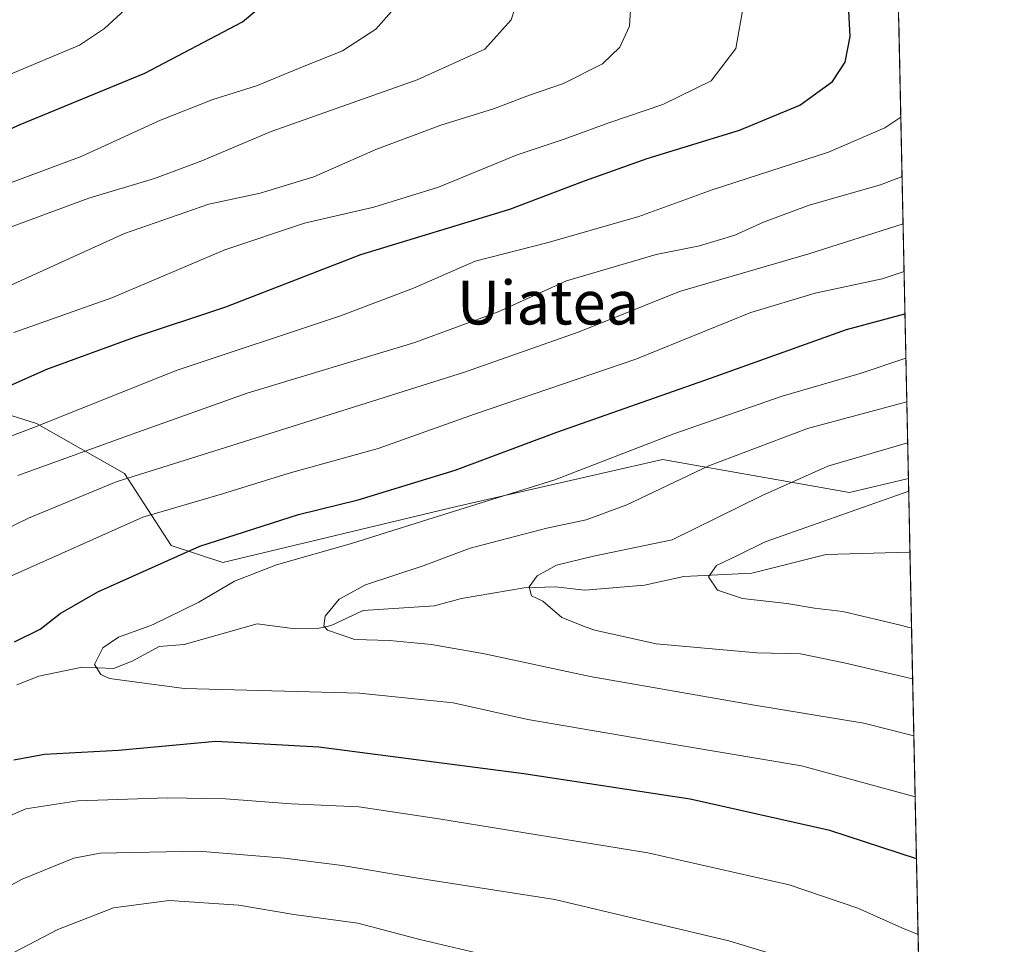
# Model space of a CAD drawing. Units: metres. Extents: x 640943 to 644388, y 4759956 to 4762340.
# Drawn here: x 644208 to 644388, y 4760772 to 4760941 of the extents above; entities that cross this region are included whole.
import ezdxf
from ezdxf.enums import TextEntityAlignment as Align

# ---------------------------------------------------------------- set-up
doc = ezdxf.new("R2010")
doc.units = ezdxf.units.M
doc.header["$MEASUREMENT"] = 0
for name, color, linetype, lineweight in [('Arbolado forestal CxS', 92, 'Continuous', 0), ('Comarca CxS', 21, 'Continuous', 0), ('Comunidad Autónoma CxS', 142, 'Continuous', 0), ('Corriente natural lineal', 142, 'Continuous', 13), ('Curva de nivel maestra', 30, 'Continuous', 30), ('Curva de nivel normal', 30, 'Continuous', 0), ('Municipio CxS', 4, 'Continuous', 0), ('Provincia CxS', 1, 'Continuous', 0), ('Texto cartográfico', 7, 'Continuous', 0)]:
    doc.layers.add(name, color=color, linetype=linetype, lineweight=lineweight)
doc.styles.add('Style-Arial', font='txt')

# ---------------------------------------------------------------- blocks, each defined once
blk = doc.blocks.new('*U12')
at = {"layer": 'Arbolado forestal CxS', "color": 92, "linetype": 'Continuous', "lineweight": 0}
blk.add_polyline3d([(644166.4846999999, 4760880.6547, 913.2176000000036), (644210.7603000002, 4760866.7357, 896.7911000000023), (644226.8485000003, 4760857.5825, 887.2535999999964), (644235.4083000004, 4760844.443499999, 877.4922999999982), (644244.8130000001, 4760841.302100001, 873.7565999999933), (644287.5739000002, 4760851.5701, 872.2485000000015), (644318.7851999998, 4760858.667500001, 869.8248000000023), (644325.2034, 4760860.1273, 869.1916000000057), (644359.4121000003, 4760854.136299999, 857.8818000000028), (644370.1503, 4760856.651900001, 857.5396000000038), (644374.4210000001, 4760654.362199999, 903.1971999999952)], dxfattribs=at)

msp = doc.modelspace()

# ---------------------------------------------------------------- linework, layer by layer
at = {"layer": 'Arbolado forestal CxS', "color": 92, "linetype": 'Continuous', "lineweight": 0, "extrusion": (0.009094381880851437, -0.4307752957348698, 0.902413395735425), "elevation": -2044225.428732591, "flags": 128}
msp.add_lwpolyline([(744713.7986615032, 4283492.747868532), (744713.7986615031, 4283399.752578507)], dxfattribs=at)
at = {"layer": 'Arbolado forestal CxS', "color": 92, "linetype": 'Continuous', "lineweight": 0, "extrusion": (0.00960185789212724, -0.4548214562972891, 0.8905308794290249), "elevation": -2158388.939533513, "flags": 128}
msp.add_lwpolyline([(744711.9381304841, 4227023.894028607), (744711.9381304841, 4227008.832352165)], dxfattribs=at)
at = {"layer": 'Arbolado forestal CxS', "color": 92, "linetype": 'Continuous', "lineweight": 0, "extrusion": (-0.005652454690250398, 0.2677319034305616, 0.9634768692819891), "elevation": 1271806.966359154, "flags": 128}
msp.add_lwpolyline([(-744717.1580347383, -4572608.199783454), (-744717.1580347383, -4572412.116310947)], dxfattribs=at)
at = {"layer": 'Arbolado forestal CxS', "color": 92, "linetype": 'Continuous', "lineweight": 0}
for points in [[(644368.3788999999, 4760940.553500001, 897.608600000007), (644370.1503, 4760856.651900001, 857.5396000000038), (644359.4121000003, 4760854.136299999, 857.8818000000028), (644325.2034, 4760860.1273, 869.1916000000057), (644318.7851999998, 4760858.667500001, 869.8248000000023), (644287.5739000002, 4760851.5701, 872.2485000000015), (644244.8130000001, 4760841.302100001, 873.7565999999933), (644235.4083000004, 4760844.443499999, 877.4922999999982), (644226.8485000003, 4760857.5825, 887.2535999999964), (644210.7603000002, 4760866.7357, 896.7911000000023), (644166.4846999999, 4760880.6547, 913.2176000000036), (644123.7237, 4760877.2327, 918.3266000000004), (644058.7274000002, 4760878.9453, 918.8745000000055), (644015.9676999999, 4760896.061899999, 925.1263999999937), (643959.5241, 4760928.583100001, 942.3279999999941), (643948.1173, 4760931.6961, 944.3818000000028), (643921.8951000003, 4760938.8529, 951.2140999999974), (643896.4407000003, 4760934.1403, 952.9113000000071), (643881.1829000004, 4760929.4957, 954.8972999999969), (643864.5985000003, 4760934.1413, 959.6450000000042), (643844.0100999996, 4760935.062700001, 963.6391000000004)], [(644370.1503, 4760856.651900001, 857.5396000000038), (644359.4121000003, 4760854.136299999, 857.8818000000028), (644325.2034, 4760860.1273, 869.1916000000057), (644318.7851999998, 4760858.667500001, 869.8248000000023), (644287.5739000002, 4760851.5701, 872.2485000000015), (644244.8130000001, 4760841.302100001, 873.7565999999933), (644235.4083000004, 4760844.443499999, 877.4922999999982), (644226.8485000003, 4760857.5825, 887.2535999999964), (644210.7603000002, 4760866.7357, 896.7911000000023), (644166.4846999999, 4760880.6547, 913.2176000000036), (644123.7237, 4760877.2327, 918.3266000000004), (644058.7274000002, 4760878.9453, 918.8745000000055), (644015.9676999999, 4760896.061899999, 925.1263999999937), (643959.5241, 4760928.583100001, 942.3279999999941), (643948.1173, 4760931.6961, 944.3818000000028), (643921.8951000003, 4760938.8529, 951.2140999999974), (643896.4407000003, 4760934.1403, 952.9113000000071), (643881.1829000004, 4760929.4957, 954.8972999999969), (643864.5985000003, 4760934.1413, 959.6450000000042), (643844.0100999996, 4760935.062700001, 963.6391000000004), (643834.0278000003, 4760929.7349, 961.783899999995), (643826.1222999999, 4760925.515900001, 960.1310999999987), (643808.4605, 4760906.924699999, 949.6187000000064), (643807.6391000003, 4760896.2147, 942.4149000000034)], [(644370.1503, 4760856.651900001, 857.5396000000038), (644359.4121000003, 4760854.136299999, 857.8818000000028), (644325.2034, 4760860.1273, 869.1916000000057), (644318.7851999998, 4760858.667500001, 869.8248000000023), (644287.5739000002, 4760851.5701, 872.2485000000015), (644244.8130000001, 4760841.302100001, 873.7565999999933), (644235.4083000004, 4760844.443499999, 877.4922999999982), (644226.8485000003, 4760857.5825, 887.2535999999964), (644210.7603000002, 4760866.7357, 896.7911000000023), (644166.4846999999, 4760880.6547, 913.2176000000036), (644123.7237, 4760877.2327, 918.3266000000004), (644058.7274000002, 4760878.9453, 918.8745000000055), (644015.9676999999, 4760896.061899999, 925.1263999999937), (643959.5241, 4760928.583100001, 942.3279999999941), (643948.1173, 4760931.6961, 944.3818000000028), (643921.8951000003, 4760938.8529, 951.2140999999974), (643896.4407000003, 4760934.1403, 952.9113000000071), (643881.1829000004, 4760929.4957, 954.8972999999969), (643864.5985000003, 4760934.1413, 959.6450000000042), (643844.0100999996, 4760935.062700001, 963.6391000000004), (643834.0278000003, 4760929.7349, 961.783899999995), (643826.1222999999, 4760925.515900001, 960.1310999999987), (643808.4605, 4760906.924699999, 949.6187000000064), (643807.6391000003, 4760896.2147, 942.4149000000034)]]:
    msp.add_polyline3d(points, dxfattribs=at)
at = {"layer": 'Comarca CxS', "color": 21, "linetype": 'Continuous', "lineweight": 0, "flags": 128}
msp.add_lwpolyline([(643432.9127773414, 4760006.467042633), (640990.2500010775, 4759955.649982377), (640977.6389543329, 4760567.783205758), (640963.0787645142, 4761274.526754312), (640942.5900010767, 4762269.039982352), (644338.8400011036, 4762339.709982354), (644341.1158999995, 4762231.907099999), (644345.7719000003, 4762011.368300001), (644387.6800011023, 4760026.329982378)], close=True, dxfattribs=at)
at = {"layer": 'Comunidad Autónoma CxS', "color": 142, "linetype": 'Continuous', "lineweight": 0, "flags": 128}
msp.add_lwpolyline([(643432.9127773414, 4760006.467042633), (640990.2500010775, 4759955.649982377), (640977.6389543329, 4760567.783205758), (640963.0787645142, 4761274.526754312), (640942.5900010767, 4762269.039982352), (644338.8400011036, 4762339.709982354), (644341.1158999995, 4762231.907099999), (644345.7719000003, 4762011.368300001), (644387.6800011023, 4760026.329982378)], close=True, dxfattribs=at)
at = {"layer": 'Corriente natural lineal', "color": 142, "linetype": 'Continuous', "lineweight": 13}
msp.add_polyline3d([(644207.1897999998, 4760818.946000001, 871.827900000004), (644211.2171999998, 4760820.500600001, 871.8506000000052), (644219.1320000002, 4760822.145199999, 870.9235999999946), (644224.8448000001, 4760821.939900001, 869.8842000000004), (644228.2471000003, 4760823.263900001, 869.5489999999991), (644233.1902999999, 4760825.9749, 869.5687999999938), (644237.7496999997, 4760826.3048, 868.7406000000047), (644251.1359999999, 4760830.1195, 867.0929999999935), (644258.0619999999, 4760829.163100001, 866.024900000004), (644262.2253999999, 4760829.2324, 865.4568), (644264.6551999999, 4760829.7774, 865.1704000000027), (644270.5151000004, 4760832.5394, 864.459600000002), (644283.5351999998, 4760833.3639, 862.6747000000032), (644288.4725000003, 4760834.701400001, 862.3975999999967), (644299.9266999997, 4760836.6665, 860.9321000000054), (644305.5865000002, 4760836.8751, 859.9097999999941), (644310.9867000004, 4760836.224199999, 858.9511000000057), (644321.9132000003, 4760837.155400001, 857.7599999999949), (644329.1096000001, 4760838.7194, 857.2624000000069), (644341.5234000003, 4760839.344900001, 854.6848000000028), (644355.1013000002, 4760842.7554, 853.0709999999963), (644370.2493000004, 4760843.203400001, 850.7011000000057), (644370.4334000006, 4760843.242000001, 850.6876999999951)], dxfattribs=at)
at = {"layer": 'Curva de nivel maestra', "color": 30, "linetype": 'Continuous', "lineweight": 30, "flags": 128}
for points, elevation in [([(644196.3200000003, 4760869.4301), (644212.6399999997, 4760876.6601), (644228.7100000001, 4760882.520099999), (644245.3799999999, 4760888.050100001), (644270.0899999999, 4760897.6501), (644297.3200000003, 4760905.940099999), (644310.9299999997, 4760911.0601), (644322.4199999999, 4760915.200099999), (644339.2599999999, 4760920.3301), (644350.3200000003, 4760924.9001), (644356.2699999996, 4760929.2601), (644358.5700000003, 4760932.770099999), (644359.5099999999, 4760937.470100001), (644359.1600000003, 4760944.4801)], 900), ([(644195.3200000003, 4760915.780099999), (644207.7999999998, 4760921.390100001), (644230.5700000003, 4760930.800100001), (644248.4600000001, 4760940.1801), (644251.4100000003, 4760942.640100001)], 925), ([(644206.7800000003, 4760826.790100001), (644211.4800000006, 4760829.110099999), (644215.1100000005, 4760831.9801), (644221.9900000002, 4760835.960100001), (644240.6600000003, 4760844.3101), (644258.6600000003, 4760850.0601), (644269.5700000003, 4760852.7501), (644287.29, 4760858.220100001), (644305.9000000004, 4760865.120100001), (644333.9900000002, 4760875.0101), (644358.8099999997, 4760883.890100001), (644369.5144999997, 4760886.768100001)], 875), ([(644371.6184, 4760787.111400001), (644355.7999999998, 4760792.3201), (644330.25, 4760798.020099999), (644299.8300000001, 4760802.6801), (644262.3799999999, 4760807.540100001), (644243.54, 4760808.600099999), (644225.7800000003, 4760806.9301), (644212.2699999996, 4760806.1801), (644206.6399999997, 4760805.170100001)], 875)]:
    msp.add_lwpolyline(points, dxfattribs=dict(at, elevation=elevation))
at = {"layer": 'Curva de nivel normal', "color": 30, "linetype": 'Continuous', "lineweight": 0, "flags": 128}
for points, elevation in [([(644203.2400000002, 4760890.720000001), (644226.8700000001, 4760901.460000001), (644242.2999999998, 4760906.82), (644251.6600000003, 4760908.859999999), (644261.4900000002, 4760911.84), (644272.7999999998, 4760916.800000001), (644284.6600000003, 4760921.25), (644294.3200000003, 4760924.25), (644300.9100000003, 4760926.74), (644307.0800000001, 4760928.890000001), (644314.2400000002, 4760932.5), (644317.3899999997, 4760935.52), (644319.1699999999, 4760939.359999999), (644319.4000000004, 4760943.300000001)], 910), ([(644298.8799999999, 4760944.74), (644297.54, 4760940.52), (644292.7300000006, 4760935.189999999), (644280.3799999999, 4760929.560000001), (644253.6600000003, 4760920.140000001), (644240.9900000002, 4760914.75), (644232.3200000003, 4760911.5), (644220.3200000003, 4760907.939999999), (644203.6600000003, 4760901.75)], 915), ([(643856.1399999997, 4760884.060000001), (643881.7000000002, 4760891.4), (643897.2599999999, 4760896.060000001), (643904.0300000003, 4760897.84), (643911.6100000005, 4760900.49), (643924.1399999997, 4760903.880000001), (643946.6100000005, 4760909.939999999), (643955.9000000004, 4760911.109999999), (643973.2400000002, 4760911.76), (643990.7599999999, 4760910.49), (644011.4000000004, 4760906.75), (644035.4299999997, 4760901.83), (644068.0599999997, 4760896.59), (644088.4000000004, 4760894.949999999), (644102.2000000002, 4760895.130000001), (644112.5700000003, 4760896.449999999), (644125.29, 4760900.140000001), (644147.4400000004, 4760908.58), (644172.0599999997, 4760917.34), (644190.4199999999, 4760924.84), (644205.3200000003, 4760930.26), (644218.6399999997, 4760935.890000001), (644223.2400000002, 4760938.960000001), (644226.9800000006, 4760942.430000001)], 930), ([(644205.54, 4760910.560000001), (644218.9199999999, 4760915.539999999), (644233.4699999997, 4760922.199999999), (644242.9900000002, 4760925.960000001), (644250.9900000002, 4760928.49), (644258.9900000002, 4760931.76), (644266.7199999997, 4760934.880000001), (644272.8300000001, 4760938.810000001), (644276.1600000003, 4760942.59)], 920), ([(644339.9800000006, 4760943.180000001), (644338.6200000001, 4760935.279999999), (644334.0700000003, 4760929.390000001), (644325.2400000002, 4760925.050000001), (644315.3899999997, 4760921.710000001), (644307.2300000006, 4760918.710000001), (644298.6299999999, 4760915.83), (644284.2300000006, 4760909.960000001), (644272.4400000004, 4760906.289999999), (644259.7800000003, 4760903.34), (644245.2300000006, 4760898.49), (644224.54, 4760889.689999999), (644206.6200000001, 4760883.34)], 905), ([(644201.0499999998, 4760862.5), (644210.5999999996, 4760866.140000001), (644236.3200000003, 4760876.42), (644266.3200000003, 4760886.4), (644279.6600000003, 4760891.439999999), (644290.9900000002, 4760896.380000001), (644304.2999999998, 4760899.800000001), (644320.9000000004, 4760904.560000001), (644334.2999999998, 4760909.460000001), (644355.54, 4760916.350000001), (644365.8700000001, 4760920.77), (644368.7547000004, 4760922.7565)], 895), ([(644207.3899999997, 4760857.230000001), (644229.0899999999, 4760865.08), (644249.2999999998, 4760872.24), (644279.9199999999, 4760881.560000001), (644295.1500000004, 4760887.119999999), (644307.6699999999, 4760892.779999999), (644324.0599999997, 4760897.65), (644331.9699999997, 4760899.180000001), (644338.4199999999, 4760901.130000001), (644343.6600000003, 4760903.550000001), (644351.9900000002, 4760906.640000001), (644365.04, 4760910.369999999), (644368.9844000004, 4760911.873500001)], 890), ([(644200.9900000002, 4760845.369999999), (644209.3200000003, 4760849.439999999), (644225.3200000003, 4760856.050000001), (644245.3200000003, 4760862.310000001), (644288.9900000002, 4760876.100000001), (644309.9900000002, 4760883.480000001), (644328.3200000003, 4760890.880000001), (644351.9600000001, 4760897.74), (644369.1665000003, 4760903.248299999)], 885), ([(644206.1900000004, 4760838.850000001), (644230.2100000001, 4760849.57), (644244.7699999996, 4760853.880000001), (644256.9900000002, 4760857.640000001), (644273.2300000006, 4760862.180000001), (644290.8499999996, 4760868.42), (644320.3200000003, 4760878.5), (644341.3499999996, 4760887.039999999), (644353.0999999996, 4760890.57), (644365.3499999996, 4760893.180000001), (644369.3505999995, 4760894.5308)], 880), ([(644371.3782000003, 4760798.490499999), (644350.5800000001, 4760804.109999999), (644322.3300000001, 4760808.859999999), (644300.5899999999, 4760812.630000001), (644286.9699999997, 4760815.67), (644269.8499999996, 4760817.4), (644237.75, 4760818.27), (644224.1100000005, 4760820.08), (644222.5499999998, 4760820.850000001), (644221.3799999999, 4760822.640000001), (644222.9199999999, 4760825.730000001), (644225.7599999999, 4760827.66), (644230.8295, 4760829.51), (644232.0899999999, 4760829.970000001), (644240.4299999997, 4760834.08), (644246.9900000002, 4760837.890000001), (644254.6600000003, 4760840.91), (644268.3499999996, 4760844.810000001), (644283.29, 4760849.480000001), (644305.5499999998, 4760856.41), (644327.29, 4760864.82), (644347.0800000001, 4760871.720000001), (644361.3600000005, 4760875.859999999), (644369.6856000006, 4760878.66)], 870), ([(644371.1434000004, 4760809.612500001), (644361.9900000002, 4760811.939999999), (644341.6600000003, 4760815.300000001), (644311.9900000002, 4760820.480000001), (644292.6600000003, 4760824.619999999), (644282.9900000002, 4760826.33), (644275.3200000003, 4760827.07), (644268.9900000002, 4760827.26), (644263.9900000002, 4760828.92), (644263.4689999997, 4760829.51), (644263.3099999997, 4760829.689999999), (644263.5199999996, 4760831.480000001), (644266.1299999999, 4760834.59), (644270.9299999997, 4760837.199999999), (644281.4600000001, 4760840.699999999), (644290.04, 4760843.92), (644304.0599999997, 4760847.59), (644311.2599999999, 4760849.109999999), (644318.6699999999, 4760851.859999999), (644333.6600000003, 4760858.99), (644351.7000000002, 4760865.779999999), (644369.8539000005, 4760870.6906)], 865), ([(644370.0120000001, 4760863.2005), (644370.0092000002, 4760863.1998), (644355.4000000004, 4760858.939999999), (644343.4199999999, 4760853.529999999), (644326.9900000002, 4760845.449999999), (644312.5899999999, 4760842.460000001), (644305.8200000003, 4760840.83), (644302.2800000003, 4760838.850000001), (644300.8099999997, 4760836.850000001), (644301.25, 4760835.199999999), (644303.3200000003, 4760834.25), (644306.7999999998, 4760831.26), (644311.2755000005, 4760829.51), (644312.8099999997, 4760828.91), (644324.04, 4760826.439999999), (644342.4600000001, 4760824.82), (644350.4500000002, 4760824.640000001), (644358.4299999997, 4760822.949999999), (644370.9227, 4760820.063100001)], 860), ([(644370.1988000004, 4760854.353), (644353.6600000003, 4760848.529999999), (644343.9900000002, 4760845.07), (644338.9299999997, 4760842.600000001), (644335.0800000001, 4760840.779999999), (644333.5999999996, 4760838.699999999), (644335.2800000003, 4760836.230000001), (644339.8200000003, 4760834.699999999), (644347.9500000002, 4760833.789999999), (644353, 4760832.970000001), (644358.1900000004, 4760832.369999999), (644368.9199999999, 4760829.779999999), (644370.0614999998, 4760829.51), (644370.7265999997, 4760829.352700001)], 855), ([(644371.9104000004, 4760773.2808), (644368.9699999997, 4760774.5), (644360.9100000003, 4760778.109999999), (644348.3600000005, 4760782.4), (644322.54, 4760788.24), (644284.3200000003, 4760794.439999999), (644269.6799999997, 4760796.640000001), (644257.3300000001, 4760797.189999999), (644245.3300000001, 4760798.109999999), (644234.7300000006, 4760798.27), (644218.3099999997, 4760797.720000001), (644208.8200000003, 4760796.25), (644201.6600000003, 4760793.180000001)], 880), ([(644372.2001, 4760759.5604), (644372.0899999999, 4760759.619999999), (644368.9600000001, 4760761.24), (644364.3300000001, 4760763.779999999), (644350.9900000002, 4760768.01), (644337.3399999999, 4760772.140000001), (644305.5300000003, 4760779.720000001), (644280.1200000001, 4760783.65), (644266.6799999997, 4760785.880000001), (644256.0899999999, 4760787.279999999), (644240.3799999999, 4760788.550000001), (644222.4299999997, 4760788.16), (644217.5999999996, 4760787.25), (644208.1600000003, 4760783.439999999), (644190.3099999997, 4760773.76)], 885), ([(644372.5395999998, 4760743.4779), (644370.7699999996, 4760744.390000001), (644366.0800000001, 4760748), (644362.7699999996, 4760749.180000001), (644359.5499999998, 4760751.08), (644356.3200000003, 4760752.42), (644352.8799999999, 4760754.09), (644347.3200000003, 4760755.84), (644336.1900000004, 4760759.720000001), (644326.4500000002, 4760762.220000001), (644310.9100000003, 4760765.109999999), (644294.3300000001, 4760769.189999999), (644280.8399999999, 4760772.359999999), (644269.5099999999, 4760775.359999999), (644257.7999999998, 4760776.939999999), (644247.79, 4760778.640000001), (644235.0099999999, 4760779.5), (644224.8300000001, 4760778.199999999), (644214.6600000003, 4760774.189999999), (644200.9900000002, 4760767.09)], 890)]:
    msp.add_lwpolyline(points, dxfattribs=dict(at, elevation=elevation))
at = {"layer": 'Municipio CxS', "color": 4, "linetype": 'Continuous', "lineweight": 0, "flags": 128}
msp.add_lwpolyline([(644345.7719000003, 4762011.368300001), (644387.6800011023, 4760026.329982378), (643432.9127773414, 4760006.467042633)], dxfattribs=at)
at = {"layer": 'Provincia CxS', "color": 1, "linetype": 'Continuous', "lineweight": 0, "flags": 128}
msp.add_lwpolyline([(643432.9127773414, 4760006.467042633), (640990.2500010775, 4759955.649982377), (640977.6389543329, 4760567.783205758), (640963.0787645142, 4761274.526754312), (640942.5900010767, 4762269.039982352), (644338.8400011036, 4762339.709982354), (644341.1158999995, 4762231.907099999), (644345.7719000003, 4762011.368300001), (644387.6800011023, 4760026.329982378)], close=True, dxfattribs=at)

# ---------------------------------------------------------------- block references
at = {"layer": 'Arbolado forestal CxS', "color": 92, "linetype": 'Continuous', "lineweight": 0}
msp.add_blockref('*U12', (0, 0), dxfattribs=at)

# ---------------------------------------------------------------- texts
at = {"layer": 'Texto cartográfico', "color": 7, "linetype": 'Continuous', "lineweight": 0, "style": 'Style-Arial'}
msp.add_text('Uiatea', height=8, dxfattribs=at).set_placement((644304.2881902434, 4760888.83015), align=Align.MIDDLE_CENTER)

doc.saveas('drawing.dxf')
